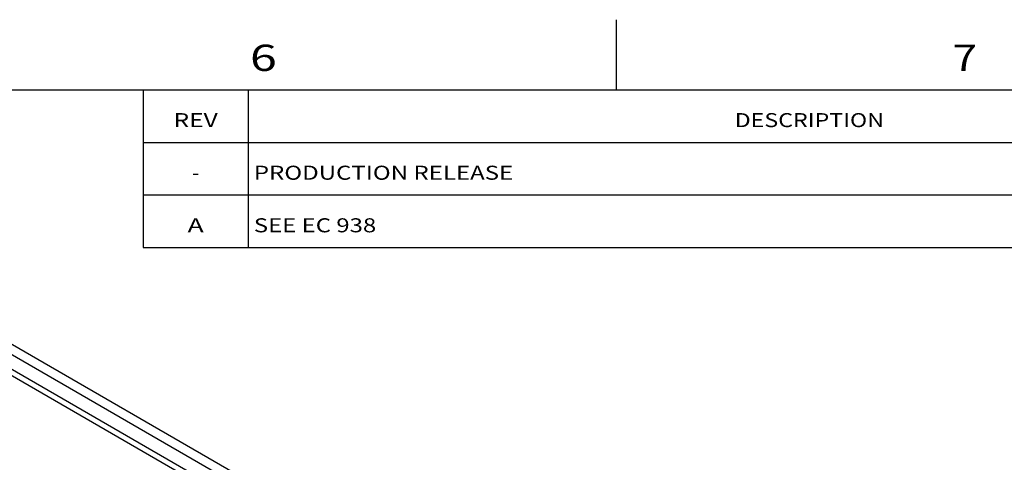
# Model space of a CAD drawing. Units: inches. Extents: x 1.6 to 88.3, y 2.7 to 57.1.
# Drawn here: x 57.6 to 72.6, y 50.3 to 57.1 of the extents above; entities that cross this region are included whole.
import ezdxf
from ezdxf.enums import TextEntityAlignment as Align

# ---------------------------------------------------------------- set-up
doc = ezdxf.new("R2010")
doc.units = ezdxf.units.IN
doc.header["$LTSCALE"] = 4.986667
doc.header["$MEASUREMENT"] = 0
doc.layers.get('0').update_dxf_attribs({"linetype": 'CONTINUOUS'})
doc.styles.get("Standard").update_dxf_attribs({"font": 'txt', "width": 0.8})

msp = doc.modelspace()

# ---------------------------------------------------------------- linework, layer by layer
at = {"color": 7, "linetype": 'CONTINUOUS'}
for p, q in [((66.6667, 56), (66.6667, 57.0667)), ((1.6, 56), (88, 56)), ((59.4667, 56), (88, 56)), ((59.4667, 56), (59.4667, 53.6)), ((61.0667, 56), (61.0667, 53.6)), ((59.4667, 55.2), (88, 55.2)), ((59.4667, 54.4), (88, 54.4)), ((59.4667, 53.6), (88, 53.6)), ((68.2178, 45.9183), (56.4453, 52.715)), ((68.0811, 45.8394), (56.3519, 52.6111)), ((67.8891, 45.7285), (56.3696, 52.3792)), ((67.8048, 45.6798), (56.3977, 52.2656))]:
    msp.add_line(p, q, dxfattribs=at)

# ---------------------------------------------------------------- texts
for s, height, width, p in [('6', 0.4, 1.346154, (61.2974, 56.2868)), ('7', 0.4, 1.230769, (71.9641, 56.2868)), ('REV', 0.21333, 1.282051, (60.2667, 55.4318)), ('DESCRIPTION', 0.213333, 1.213287, (69.6, 55.4318)), ('-', 0.2133, 1.076923, (60.2667, 54.6318)), ('A', 0.2133, 1.384615, (60.2667, 53.8318))]:
    msp.add_text(s, height=height, dxfattribs=dict(at, width=width)).set_placement(p, align=Align.CENTER)
for s, height, width, p in [('PRODUCTION RELEASE', 0.213333, 1.25641, (61.152, 54.6318)), ('SEE EC 938', 0.21333, 1.25, (61.152, 53.8318))]:
    msp.add_text(s, height=height, dxfattribs=dict(at, width=width)).set_placement(p)

doc.saveas('drawing.dxf')
